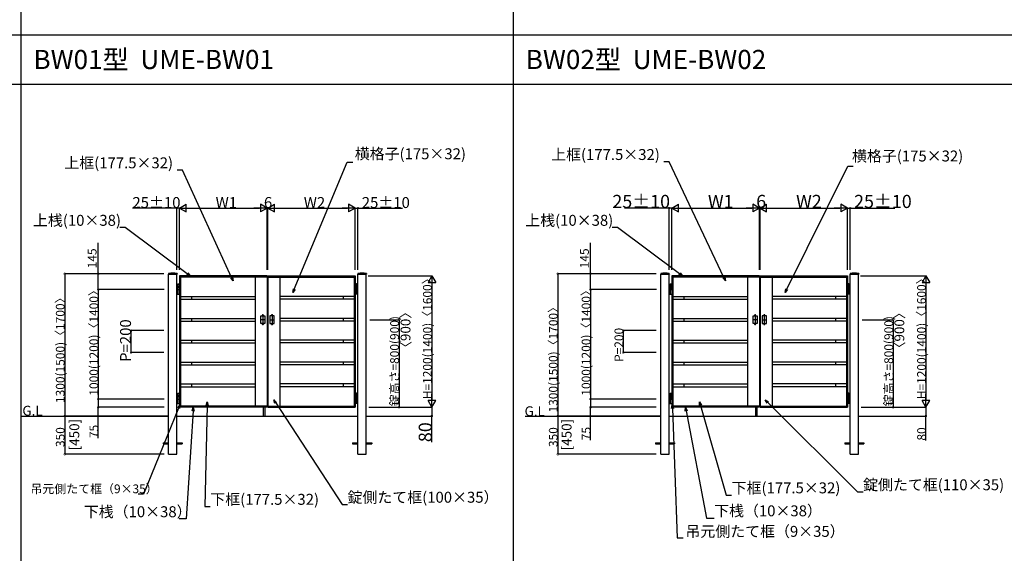
# Model space of a CAD drawing. Extents: x 0 to 27500, y 0 to 20000.
# Drawn here: x 8985 to 17986, y 9887 to 14764 of the extents above; entities that cross this region are included whole.
import ezdxf

# ---------------------------------------------------------------- set-up
doc = ezdxf.new("R2010")
doc.units = 0
doc.linetypes.add('YCENTER_1', pattern=[13, 10, -1, 1, -1])
doc.linetypes.add('YDOT_1', pattern=[2, 1, -1])
doc.layers.get('0').update_dxf_attribs({"linetype": 'CONTINUOUS'})
for name, color, linetype in [('YKK_A1', 4, 'CONTINUOUS'), ('YKK_F1', 7, 'CONTINUOUS'), ('YKK_N1', 2, 'CONTINUOUS'), ('YKK_Z1', 7, 'CONTINUOUS')]:
    doc.layers.add(name, color=color, linetype=linetype)
doc.styles.get("Standard").update_dxf_attribs({"font": 'txt.shx', "bigfont": 'extfont.shx'})

msp = doc.modelspace()

# ---------------------------------------------------------------- linework, layer by layer
at = {"layer": 'YKK_A1'}
for p, q in [((10345.2, 12443.7), (10344.9, 12438.9)), ((10345.4, 12438.3), (10423.6, 12438.3)), ((10347, 10791.8), (10347, 12438.3)), ((10422, 10791.8), (10422, 12438.3)), ((10423.8, 12443.7), (10424.1, 12438.9)), ((11247, 12421.8), (10447, 12421.8)), ((10447, 12421.8), (10447, 12346.8)), ((10454, 12411.8), (10454, 12421.8)), ((11240, 12411.8), (11240, 12421.8)), ((11247, 12421.8), (11247, 11221.8)), ((11253, 12421.8), (11253, 11221.8)), ((11253, 12421.8), (12053, 12421.8)), ((11260, 12411.8), (11260, 12421.8)), ((12046, 12411.8), (12046, 12421.8)), ((12053, 12421.8), (12053, 12346.8)), ((12076.2, 12443.7), (12075.9, 12438.9)), ((12076.4, 12438.3), (12154.6, 12438.3)), ((12078, 10791.8), (12078, 12438.3)), ((12153, 10791.8), (12153, 12438.3)), ((12154.8, 12443.7), (12155.1, 12438.9)), ((14845.2, 12443.7), (14844.9, 12438.9)), ((14845.4, 12438.3), (14923.6, 12438.3)), ((14847, 10791.8), (14847, 12438.3)), ((14922, 10791.8), (14922, 12438.3)), ((14923.8, 12443.7), (14924.1, 12438.9)), ((15747, 12421.8), (14947, 12421.8)), ((14947, 12421.8), (14947, 12346.8)), ((14954, 12411.8), (14954, 12421.8)), ((15740, 12411.8), (15740, 12421.8)), ((15747, 12421.8), (15747, 11221.8)), ((15753, 12421.8), (15753, 11221.8)), ((15753, 12421.8), (16553, 12421.8)), ((15760, 12411.8), (15760, 12421.8)), ((16546, 12411.8), (16546, 12421.8)), ((16553, 12421.8), (16553, 12346.8)), ((16576.2, 12443.7), (16575.9, 12438.9)), ((16576.4, 12438.3), (16654.6, 12438.3)), ((16578, 10791.8), (16578, 12438.3)), ((16653, 10791.8), (16653, 12438.3)), ((16654.8, 12443.7), (16655.1, 12438.9)), ((10434.5, 12349.8), (10432.5, 12347.8)), ((10432.5, 12293.8), (10432.5, 12347.8)), ((10432.5, 12347.8), (10447, 12347.8)), ((10432.5, 12346.8), (10452, 12346.8)), ((10434.5, 12349.8), (10447, 12349.8)), ((10442, 12346.8), (10442, 12296.8)), ((11247, 12411.8), (10447, 12411.8)), ((10452, 12346.8), (10452, 12296.8)), ((10456, 12411.8), (10456, 11231.8)), ((11137, 12411.8), (11137, 11231.8)), ((11253, 12411.8), (12053, 12411.8)), ((11363, 12411.8), (11363, 11231.8)), ((12044, 12411.8), (12044, 11231.8)), ((12067.5, 12346.8), (12048, 12346.8)), ((12048, 12346.8), (12048, 12296.8)), ((12065.5, 12349.8), (12053, 12349.8)), ((12067.5, 12347.8), (12053, 12347.8)), ((12058, 12346.8), (12058, 12296.8)), ((12065.5, 12349.8), (12067.5, 12347.8)), ((12067.5, 12293.8), (12067.5, 12347.8)), ((14934.5, 12349.8), (14932.5, 12347.8)), ((14932.5, 12293.8), (14932.5, 12347.8)), ((14932.5, 12347.8), (14947, 12347.8)), ((14932.5, 12346.8), (14952, 12346.8)), ((14934.5, 12349.8), (14947, 12349.8)), ((14942, 12346.8), (14942, 12296.8)), ((15747, 12411.8), (14947, 12411.8)), ((14952, 12346.8), (14952, 12296.8)), ((14956, 12411.8), (14956, 11231.8)), ((15637, 12411.8), (15637, 11231.8)), ((15753, 12411.8), (16553, 12411.8)), ((15863, 12411.8), (15863, 11231.8)), ((16544, 12411.8), (16544, 11231.8)), ((16567.5, 12346.8), (16548, 12346.8)), ((16548, 12346.8), (16548, 12296.8)), ((16565.5, 12349.8), (16553, 12349.8)), ((16567.5, 12347.8), (16553, 12347.8)), ((16558, 12346.8), (16558, 12296.8)), ((16565.5, 12349.8), (16567.5, 12347.8)), ((16567.5, 12293.8), (16567.5, 12347.8)), ((10447, 12293.8), (10422, 12293.8)), ((10422, 12255.8), (10447, 12255.8)), ((10428.5, 12293.8), (10428.5, 12255.8)), ((10432.5, 12296.8), (10452, 12296.8)), ((10433.1, 12323.1), (10432.7, 12322.3)), ((10432.7, 12321.3), (10433.1, 12320.6)), ((10433.2, 12323.9), (10433.1, 12323.1)), ((10433.1, 12320.6), (10433.2, 12319.7)), ((10433.8, 12323.9), (10433.2, 12323.9)), ((10433.8, 12319.7), (10433.2, 12319.7)), ((10433.8, 12323.9), (10433.7, 12323.1)), ((10434.2, 12322.2), (10433.7, 12323.1)), ((10433.7, 12320.6), (10434.2, 12321.4)), ((10433.7, 12320.6), (10433.8, 12319.7)), ((10434.8, 12322.2), (10434.2, 12322.2)), ((10434.8, 12321.4), (10434.2, 12321.4)), ((10434.2, 12257.3), (10434.2, 12292.3)), ((10434.8, 12322.2), (10434.8, 12321.4)), ((10447, 12296.8), (10447, 11346.8)), ((12067.5, 12296.8), (12048, 12296.8)), ((12053, 12296.8), (12053, 11346.8)), ((12053, 12293.8), (12078, 12293.8)), ((12078, 12255.8), (12053, 12255.8)), ((12065.2, 12322.2), (12065.2, 12321.4)), ((12065.2, 12322.2), (12065.8, 12322.2)), ((12065.2, 12321.4), (12065.8, 12321.4)), ((12065.8, 12322.2), (12066.3, 12323.1)), ((12066.3, 12320.6), (12065.8, 12321.4)), ((12065.8, 12257.3), (12065.8, 12292.3)), ((12066.2, 12323.9), (12066.3, 12323.1)), ((12066.2, 12323.9), (12066.8, 12323.9)), ((12066.3, 12320.6), (12066.2, 12319.7)), ((12066.2, 12319.7), (12066.8, 12319.7)), ((12066.8, 12323.9), (12066.9, 12323.1)), ((12066.9, 12320.6), (12066.8, 12319.7)), ((12066.9, 12323.1), (12067.3, 12322.3)), ((12067.3, 12321.3), (12066.9, 12320.6)), ((12071.5, 12293.8), (12071.5, 12255.8)), ((14947, 12293.8), (14922, 12293.8)), ((14922, 12255.8), (14947, 12255.8)), ((14928.5, 12293.8), (14928.5, 12255.8)), ((14932.5, 12296.8), (14952, 12296.8)), ((14933.1, 12323.1), (14932.7, 12322.3)), ((14932.7, 12321.3), (14933.1, 12320.6)), ((14933.2, 12323.9), (14933.1, 12323.1)), ((14933.1, 12320.6), (14933.2, 12319.7)), ((14933.8, 12323.9), (14933.2, 12323.9)), ((14933.8, 12319.7), (14933.2, 12319.7)), ((14933.8, 12323.9), (14933.7, 12323.1)), ((14934.2, 12322.2), (14933.7, 12323.1)), ((14933.7, 12320.6), (14934.2, 12321.4)), ((14933.7, 12320.6), (14933.8, 12319.7)), ((14934.8, 12322.2), (14934.2, 12322.2)), ((14934.8, 12321.4), (14934.2, 12321.4)), ((14934.2, 12257.3), (14934.2, 12292.3)), ((14934.8, 12322.2), (14934.8, 12321.4)), ((14947, 12296.8), (14947, 11346.8)), ((16567.5, 12296.8), (16548, 12296.8)), ((16553, 12296.8), (16553, 11346.8)), ((16553, 12293.8), (16578, 12293.8)), ((16578, 12255.8), (16553, 12255.8)), ((16565.2, 12322.2), (16565.2, 12321.4)), ((16565.2, 12322.2), (16565.8, 12322.2)), ((16565.2, 12321.4), (16565.8, 12321.4)), ((16565.8, 12322.2), (16566.3, 12323.1)), ((16566.3, 12320.6), (16565.8, 12321.4)), ((16565.8, 12257.3), (16565.8, 12292.3)), ((16566.2, 12323.9), (16566.3, 12323.1)), ((16566.2, 12323.9), (16566.8, 12323.9)), ((16566.3, 12320.6), (16566.2, 12319.7)), ((16566.2, 12319.7), (16566.8, 12319.7)), ((16566.8, 12323.9), (16566.9, 12323.1)), ((16566.9, 12320.6), (16566.8, 12319.7)), ((16566.9, 12323.1), (16567.3, 12322.3)), ((16567.3, 12321.3), (16566.9, 12320.6)), ((16571.5, 12293.8), (16571.5, 12255.8)), ((10456, 12234.3), (11137, 12234.3)), ((10456, 12209.3), (11137, 12209.3)), ((10557, 12234.3), (10557, 12209.3)), ((12044, 12234.3), (11363, 12234.3)), ((12044, 12209.3), (11363, 12209.3)), ((11943, 12234.3), (11943, 12209.3)), ((14956, 12234.3), (15637, 12234.3)), ((14956, 12209.3), (15637, 12209.3)), ((15057, 12234.3), (15057, 12209.3)), ((16544, 12234.3), (15863, 12234.3)), ((16544, 12209.3), (15863, 12209.3)), ((16443, 12234.3), (16443, 12209.3)), ((11203, 12056.8), (11203, 12061.8)), ((11213, 12056.8), (11213, 12061.8)), ((11287, 12056.8), (11287, 12061.8)), ((11297, 12056.8), (11297, 12061.8)), ((15703, 12056.8), (15703, 12061.8)), ((15713, 12056.8), (15713, 12061.8)), ((15787, 12056.8), (15787, 12061.8)), ((15797, 12056.8), (15797, 12061.8)), ((10456, 12034.3), (11137, 12034.3)), ((10456, 12009.3), (11137, 12009.3)), ((10557, 12034.3), (10557, 12009.3)), ((11189, 11986.8), (11189, 12056.8)), ((11189, 12056.8), (11203, 12056.8)), ((11203, 11986.8), (11189, 11986.8)), ((11203, 11986.8), (11203, 11981.8)), ((11213, 12056.8), (11227, 12056.8)), ((11227, 11986.8), (11213, 11986.8)), ((11213, 11986.8), (11213, 11981.8)), ((11227, 12056.8), (11227, 11986.8)), ((11287, 12056.8), (11273, 12056.8)), ((11273, 12056.8), (11273, 11986.8)), ((11273, 11986.8), (11287, 11986.8)), ((11287, 11986.8), (11287, 11981.8)), ((11311, 12056.8), (11297, 12056.8)), ((11297, 11986.8), (11311, 11986.8)), ((11297, 11986.8), (11297, 11981.8)), ((11311, 11986.8), (11311, 12056.8)), ((12044, 12034.3), (11363, 12034.3)), ((12044, 12009.3), (11363, 12009.3)), ((11943, 12034.3), (11943, 12009.3)), ((14956, 12034.3), (15637, 12034.3)), ((14956, 12009.3), (15637, 12009.3)), ((15057, 12034.3), (15057, 12009.3)), ((15689, 11986.8), (15689, 12056.8)), ((15689, 12056.8), (15703, 12056.8)), ((15703, 11986.8), (15689, 11986.8)), ((15703, 11986.8), (15703, 11981.8)), ((15713, 12056.8), (15727, 12056.8)), ((15727, 11986.8), (15713, 11986.8)), ((15713, 11986.8), (15713, 11981.8)), ((15727, 12056.8), (15727, 11986.8)), ((15787, 12056.8), (15773, 12056.8)), ((15773, 12056.8), (15773, 11986.8)), ((15773, 11986.8), (15787, 11986.8)), ((15787, 11986.8), (15787, 11981.8)), ((15811, 12056.8), (15797, 12056.8)), ((15797, 11986.8), (15811, 11986.8)), ((15797, 11986.8), (15797, 11981.8)), ((15811, 11986.8), (15811, 12056.8)), ((16544, 12034.3), (15863, 12034.3)), ((16544, 12009.3), (15863, 12009.3)), ((16443, 12034.3), (16443, 12009.3)), ((10456, 11834.3), (11137, 11834.3)), ((10456, 11809.3), (11137, 11809.3)), ((10557, 11834.3), (10557, 11809.3)), ((12044, 11834.3), (11363, 11834.3)), ((12044, 11809.3), (11363, 11809.3)), ((11943, 11834.3), (11943, 11809.3)), ((14956, 11834.3), (15637, 11834.3)), ((14956, 11809.3), (15637, 11809.3)), ((15057, 11834.3), (15057, 11809.3)), ((16544, 11834.3), (15863, 11834.3)), ((16544, 11809.3), (15863, 11809.3)), ((16443, 11834.3), (16443, 11809.3)), ((10456, 11634.3), (11137, 11634.3)), ((10557, 11634.3), (10557, 11609.3)), ((12044, 11634.3), (11363, 11634.3)), ((11943, 11634.3), (11943, 11609.3)), ((14956, 11634.3), (15637, 11634.3)), ((15057, 11634.3), (15057, 11609.3)), ((16544, 11634.3), (15863, 11634.3)), ((16443, 11634.3), (16443, 11609.3)), ((10456, 11609.3), (11137, 11609.3)), ((12044, 11609.3), (11363, 11609.3)), ((14956, 11609.3), (15637, 11609.3)), ((16544, 11609.3), (15863, 11609.3)), ((10456, 11434.3), (11137, 11434.3)), ((10557, 11434.3), (10557, 11409.3)), ((12044, 11434.3), (11363, 11434.3)), ((11943, 11434.3), (11943, 11409.3)), ((14956, 11434.3), (15637, 11434.3)), ((15057, 11434.3), (15057, 11409.3)), ((16544, 11434.3), (15863, 11434.3)), ((16443, 11434.3), (16443, 11409.3)), ((10434.5, 11349.8), (10432.5, 11347.8)), ((10432.5, 11293.8), (10432.5, 11347.8)), ((10432.5, 11347.8), (10447, 11347.8)), ((10432.5, 11346.8), (10452, 11346.8)), ((10434.5, 11349.8), (10447, 11349.8)), ((10442, 11346.8), (10442, 11296.8)), ((10452, 11346.8), (10452, 11296.8)), ((10456, 11409.3), (11137, 11409.3)), ((12044, 11409.3), (11363, 11409.3)), ((12067.5, 11346.8), (12048, 11346.8)), ((12048, 11346.8), (12048, 11296.8)), ((12065.5, 11349.8), (12053, 11349.8)), ((12067.5, 11347.8), (12053, 11347.8)), ((12058, 11346.8), (12058, 11296.8)), ((12065.5, 11349.8), (12067.5, 11347.8)), ((12067.5, 11293.8), (12067.5, 11347.8)), ((14934.5, 11349.8), (14932.5, 11347.8)), ((14932.5, 11293.8), (14932.5, 11347.8)), ((14932.5, 11347.8), (14947, 11347.8)), ((14932.5, 11346.8), (14952, 11346.8)), ((14934.5, 11349.8), (14947, 11349.8)), ((14942, 11346.8), (14942, 11296.8)), ((14952, 11346.8), (14952, 11296.8)), ((14956, 11409.3), (15637, 11409.3)), ((16544, 11409.3), (15863, 11409.3)), ((16567.5, 11346.8), (16548, 11346.8)), ((16548, 11346.8), (16548, 11296.8)), ((16565.5, 11349.8), (16553, 11349.8)), ((16567.5, 11347.8), (16553, 11347.8)), ((16558, 11346.8), (16558, 11296.8)), ((16565.5, 11349.8), (16567.5, 11347.8)), ((16567.5, 11293.8), (16567.5, 11347.8)), ((10447, 11293.8), (10422, 11293.8)), ((10422, 11255.8), (10447, 11255.8)), ((10428.5, 11293.8), (10428.5, 11255.8)), ((10432.5, 11296.8), (10452, 11296.8)), ((10433.1, 11323.1), (10432.7, 11322.3)), ((10432.7, 11321.3), (10433.1, 11320.6)), ((10433.2, 11323.9), (10433.1, 11323.1)), ((10433.1, 11320.6), (10433.2, 11319.7)), ((10433.8, 11323.9), (10433.2, 11323.9)), ((10433.8, 11319.7), (10433.2, 11319.7)), ((10433.8, 11323.9), (10433.7, 11323.1)), ((10434.2, 11322.2), (10433.7, 11323.1)), ((10433.7, 11320.6), (10434.2, 11321.4)), ((10433.7, 11320.6), (10433.8, 11319.7)), ((10434.8, 11322.2), (10434.2, 11322.2)), ((10434.8, 11321.4), (10434.2, 11321.4)), ((10434.2, 11257.3), (10434.2, 11292.3)), ((10434.8, 11322.2), (10434.8, 11321.4)), ((10447, 11296.8), (10447, 11221.8)), ((12067.5, 11296.8), (12048, 11296.8)), ((12053, 11296.8), (12053, 11221.8)), ((12053, 11293.8), (12078, 11293.8)), ((12078, 11255.8), (12053, 11255.8)), ((12065.2, 11322.2), (12065.2, 11321.4)), ((12065.2, 11322.2), (12065.8, 11322.2)), ((12065.2, 11321.4), (12065.8, 11321.4)), ((12065.8, 11322.2), (12066.3, 11323.1)), ((12066.3, 11320.6), (12065.8, 11321.4)), ((12065.8, 11257.3), (12065.8, 11292.3)), ((12066.2, 11323.9), (12066.3, 11323.1)), ((12066.2, 11323.9), (12066.8, 11323.9)), ((12066.3, 11320.6), (12066.2, 11319.7)), ((12066.2, 11319.7), (12066.8, 11319.7)), ((12066.8, 11323.9), (12066.9, 11323.1)), ((12066.9, 11320.6), (12066.8, 11319.7)), ((12066.9, 11323.1), (12067.3, 11322.3)), ((12067.3, 11321.3), (12066.9, 11320.6)), ((12071.5, 11293.8), (12071.5, 11255.8)), ((14947, 11293.8), (14922, 11293.8)), ((14922, 11255.8), (14947, 11255.8)), ((14928.5, 11293.8), (14928.5, 11255.8)), ((14932.5, 11296.8), (14952, 11296.8)), ((14933.1, 11323.1), (14932.7, 11322.3)), ((14932.7, 11321.3), (14933.1, 11320.6)), ((14933.2, 11323.9), (14933.1, 11323.1)), ((14933.1, 11320.6), (14933.2, 11319.7)), ((14933.8, 11323.9), (14933.2, 11323.9)), ((14933.8, 11319.7), (14933.2, 11319.7)), ((14933.8, 11323.9), (14933.7, 11323.1)), ((14934.2, 11322.2), (14933.7, 11323.1)), ((14933.7, 11320.6), (14934.2, 11321.4)), ((14933.7, 11320.6), (14933.8, 11319.7)), ((14934.8, 11322.2), (14934.2, 11322.2)), ((14934.8, 11321.4), (14934.2, 11321.4)), ((14934.2, 11257.3), (14934.2, 11292.3)), ((14934.8, 11322.2), (14934.8, 11321.4)), ((14947, 11296.8), (14947, 11221.8)), ((16567.5, 11296.8), (16548, 11296.8)), ((16553, 11296.8), (16553, 11221.8)), ((16553, 11293.8), (16578, 11293.8)), ((16578, 11255.8), (16553, 11255.8)), ((16565.2, 11322.2), (16565.2, 11321.4)), ((16565.2, 11322.2), (16565.8, 11322.2)), ((16565.2, 11321.4), (16565.8, 11321.4)), ((16565.8, 11322.2), (16566.3, 11323.1)), ((16566.3, 11320.6), (16565.8, 11321.4)), ((16565.8, 11257.3), (16565.8, 11292.3)), ((16566.2, 11323.9), (16566.3, 11323.1)), ((16566.2, 11323.9), (16566.8, 11323.9)), ((16566.3, 11320.6), (16566.2, 11319.7)), ((16566.2, 11319.7), (16566.8, 11319.7)), ((16566.8, 11323.9), (16566.9, 11323.1)), ((16566.9, 11320.6), (16566.8, 11319.7)), ((16566.9, 11323.1), (16567.3, 11322.3)), ((16567.3, 11321.3), (16566.9, 11320.6)), ((16571.5, 11293.8), (16571.5, 11255.8)), ((11247, 11231.8), (10447, 11231.8)), ((11247, 11221.8), (10447, 11221.8)), ((10454, 11221.8), (10454, 11231.8)), ((11197, 11231.8), (11197, 11221.8)), ((11212, 11221.8), (11212, 11141.8)), ((11225, 11221.8), (11225, 11141.8)), ((11253, 11231.8), (12053, 11231.8)), ((11253, 11221.8), (12053, 11221.8)), ((11303, 11231.8), (11303, 11221.8)), ((12046, 11221.8), (12046, 11231.8)), ((15747, 11231.8), (14947, 11231.8)), ((15747, 11221.8), (14947, 11221.8)), ((14954, 11221.8), (14954, 11231.8)), ((15697, 11231.8), (15697, 11221.8)), ((15712, 11221.8), (15712, 11141.8)), ((15725, 11221.8), (15725, 11141.8)), ((15753, 11231.8), (16553, 11231.8)), ((15753, 11221.8), (16553, 11221.8)), ((15803, 11231.8), (15803, 11221.8)), ((16546, 11221.8), (16546, 11231.8)), ((10297, 10896.3), (10297, 10887.3)), ((10297, 10896.3), (10347, 10896.3)), ((10422, 10896.3), (10472, 10896.3)), ((10472, 10896.3), (10472, 10887.3)), ((12028, 10896.3), (12028, 10887.3)), ((12028, 10896.3), (12078, 10896.3)), ((12153, 10896.3), (12203, 10896.3)), ((12203, 10896.3), (12203, 10887.3)), ((14797, 10896.3), (14797, 10887.3)), ((14797, 10896.3), (14847, 10896.3)), ((14922, 10896.3), (14972, 10896.3)), ((14972, 10896.3), (14972, 10887.3)), ((16528, 10896.3), (16528, 10887.3)), ((16528, 10896.3), (16578, 10896.3)), ((16653, 10896.3), (16703, 10896.3)), ((16703, 10896.3), (16703, 10887.3)), ((10297, 10887.3), (10347, 10887.3)), ((10422, 10887.3), (10472, 10887.3)), ((12028, 10887.3), (12078, 10887.3)), ((12153, 10887.3), (12203, 10887.3)), ((14797, 10887.3), (14847, 10887.3)), ((14922, 10887.3), (14972, 10887.3)), ((16528, 10887.3), (16578, 10887.3)), ((16653, 10887.3), (16703, 10887.3)), ((10347, 10791.8), (10422, 10791.8)), ((12078, 10791.8), (12153, 10791.8)), ((14847, 10791.8), (14922, 10791.8)), ((16578, 10791.8), (16653, 10791.8))]:
    msp.add_line(p, q, dxfattribs=at)
at = {"layer": 'YKK_A1', "linetype": 'YDOT_1'}
for p, q in [((10422, 12441.8), (10347, 12441.8)), ((10347, 12438.3), (10347, 12441.8)), ((10422, 12438.3), (10422, 12441.8)), ((12078, 12441.8), (12153, 12441.8)), ((12078, 12438.3), (12078, 12441.8)), ((12153, 12438.3), (12153, 12441.8)), ((14922, 12441.8), (14847, 12441.8)), ((14847, 12438.3), (14847, 12441.8)), ((14922, 12438.3), (14922, 12441.8)), ((16578, 12441.8), (16653, 12441.8)), ((16578, 12438.3), (16578, 12441.8)), ((16653, 12438.3), (16653, 12441.8))]:
    msp.add_line(p, q, dxfattribs=at)
at = {"layer": 'YKK_A1', "linetype": 'YCENTER_1'}
for p, q in [((11208, 12069), (11208, 11974.4)), ((11292, 12069), (11292, 11974.4)), ((15708, 12069), (15708, 11974.4)), ((15792, 12069), (15792, 11974.4)), ((11229.8, 12021.8), (11186.2, 12021.8)), ((11270.2, 12021.8), (11313.8, 12021.8)), ((15729.8, 12021.8), (15686.2, 12021.8)), ((15770.2, 12021.8), (15813.8, 12021.8))]:
    msp.add_line(p, q, dxfattribs=at)
at = {"layer": 'YKK_A1', "flags": 128}
for points in [[(10435.2, 12318.3), (10435.6, 12318.4), (10436.1, 12318.6), (10436.5, 12318.9), (10436.9, 12319.4), (10437.2, 12319.9), (10437.4, 12320.5), (10437.6, 12321.1), (10437.6, 12321.8), (10437.6, 12322.5), (10437.4, 12323.2), (10437.2, 12323.8), (10436.9, 12324.3), (10436.5, 12324.7), (10436.1, 12325.1), (10435.6, 12325.3), (10435.2, 12325.3), (10434.7, 12325.3), (10434.2, 12325.1), (10433.8, 12324.7), (10433.4, 12324.3), (10433.1, 12323.8), (10432.9, 12323.2), (10432.7, 12322.5), (10432.7, 12321.8), (10432.7, 12321.1), (10432.9, 12320.5), (10433.1, 12319.9), (10433.4, 12319.4), (10433.8, 12318.9), (10434.2, 12318.6), (10434.7, 12318.4)], [(14935.2, 12318.3), (14935.6, 12318.4), (14936.1, 12318.6), (14936.5, 12318.9), (14936.9, 12319.4), (14937.2, 12319.9), (14937.4, 12320.5), (14937.6, 12321.1), (14937.6, 12321.8), (14937.6, 12322.5), (14937.4, 12323.2), (14937.2, 12323.8), (14936.9, 12324.3), (14936.5, 12324.7), (14936.1, 12325.1), (14935.6, 12325.3), (14935.2, 12325.3), (14934.7, 12325.3), (14934.2, 12325.1), (14933.8, 12324.7), (14933.4, 12324.3), (14933.1, 12323.8), (14932.9, 12323.2), (14932.7, 12322.5), (14932.7, 12321.8), (14932.7, 12321.1), (14932.9, 12320.5), (14933.1, 12319.9), (14933.4, 12319.4), (14933.8, 12318.9), (14934.2, 12318.6), (14934.7, 12318.4)], [(10435.2, 11318.3), (10435.6, 11318.4), (10436.1, 11318.6), (10436.5, 11318.9), (10436.9, 11319.4), (10437.2, 11319.9), (10437.4, 11320.5), (10437.6, 11321.1), (10437.6, 11321.8), (10437.6, 11322.5), (10437.4, 11323.2), (10437.2, 11323.8), (10436.9, 11324.3), (10436.5, 11324.7), (10436.1, 11325.1), (10435.6, 11325.3), (10435.2, 11325.3), (10434.7, 11325.3), (10434.2, 11325.1), (10433.8, 11324.7), (10433.4, 11324.3), (10433.1, 11323.8), (10432.9, 11323.2), (10432.7, 11322.5), (10432.7, 11321.8), (10432.7, 11321.1), (10432.9, 11320.5), (10433.1, 11319.9), (10433.4, 11319.4), (10433.8, 11318.9), (10434.2, 11318.6), (10434.7, 11318.4)], [(14935.2, 11318.3), (14935.6, 11318.4), (14936.1, 11318.6), (14936.5, 11318.9), (14936.9, 11319.4), (14937.2, 11319.9), (14937.4, 11320.5), (14937.6, 11321.1), (14937.6, 11321.8), (14937.6, 11322.5), (14937.4, 11323.2), (14937.2, 11323.8), (14936.9, 11324.3), (14936.5, 11324.7), (14936.1, 11325.1), (14935.6, 11325.3), (14935.2, 11325.3), (14934.7, 11325.3), (14934.2, 11325.1), (14933.8, 11324.7), (14933.4, 11324.3), (14933.1, 11323.8), (14932.9, 11323.2), (14932.7, 11322.5), (14932.7, 11321.8), (14932.7, 11321.1), (14932.9, 11320.5), (14933.1, 11319.9), (14933.4, 11319.4), (14933.8, 11318.9), (14934.2, 11318.6), (14934.7, 11318.4)]]:
    msp.add_lwpolyline(points, close=True, dxfattribs=at)
at = {"layer": 'YKK_A1', "extrusion": (0, 0, -1), "flags": 128}
for points in [[(-12064.8, 12318.3), (-12064.4, 12318.4), (-12063.9, 12318.6), (-12063.5, 12318.9), (-12063.1, 12319.4), (-12062.8, 12319.9), (-12062.6, 12320.5), (-12062.4, 12321.1), (-12062.4, 12321.8), (-12062.4, 12322.5), (-12062.6, 12323.2), (-12062.8, 12323.8), (-12063.1, 12324.3), (-12063.5, 12324.7), (-12063.9, 12325.1), (-12064.4, 12325.3), (-12064.8, 12325.3), (-12065.3, 12325.3), (-12065.8, 12325.1), (-12066.2, 12324.7), (-12066.6, 12324.3), (-12066.9, 12323.8), (-12067.1, 12323.2), (-12067.3, 12322.5), (-12067.3, 12321.8), (-12067.3, 12321.1), (-12067.1, 12320.5), (-12066.9, 12319.9), (-12066.6, 12319.4), (-12066.2, 12318.9), (-12065.8, 12318.6), (-12065.3, 12318.4)], [(-16564.8, 12318.3), (-16564.4, 12318.4), (-16563.9, 12318.6), (-16563.5, 12318.9), (-16563.1, 12319.4), (-16562.8, 12319.9), (-16562.6, 12320.5), (-16562.4, 12321.1), (-16562.4, 12321.8), (-16562.4, 12322.5), (-16562.6, 12323.2), (-16562.8, 12323.8), (-16563.1, 12324.3), (-16563.5, 12324.7), (-16563.9, 12325.1), (-16564.4, 12325.3), (-16564.8, 12325.3), (-16565.3, 12325.3), (-16565.8, 12325.1), (-16566.2, 12324.7), (-16566.6, 12324.3), (-16566.9, 12323.8), (-16567.1, 12323.2), (-16567.3, 12322.5), (-16567.3, 12321.8), (-16567.3, 12321.1), (-16567.1, 12320.5), (-16566.9, 12319.9), (-16566.6, 12319.4), (-16566.2, 12318.9), (-16565.8, 12318.6), (-16565.3, 12318.4)], [(-12064.8, 11318.3), (-12064.4, 11318.4), (-12063.9, 11318.6), (-12063.5, 11318.9), (-12063.1, 11319.4), (-12062.8, 11319.9), (-12062.6, 11320.5), (-12062.4, 11321.1), (-12062.4, 11321.8), (-12062.4, 11322.5), (-12062.6, 11323.2), (-12062.8, 11323.8), (-12063.1, 11324.3), (-12063.5, 11324.7), (-12063.9, 11325.1), (-12064.4, 11325.3), (-12064.8, 11325.3), (-12065.3, 11325.3), (-12065.8, 11325.1), (-12066.2, 11324.7), (-12066.6, 11324.3), (-12066.9, 11323.8), (-12067.1, 11323.2), (-12067.3, 11322.5), (-12067.3, 11321.8), (-12067.3, 11321.1), (-12067.1, 11320.5), (-12066.9, 11319.9), (-12066.6, 11319.4), (-12066.2, 11318.9), (-12065.8, 11318.6), (-12065.3, 11318.4)], [(-16564.8, 11318.3), (-16564.4, 11318.4), (-16563.9, 11318.6), (-16563.5, 11318.9), (-16563.1, 11319.4), (-16562.8, 11319.9), (-16562.6, 11320.5), (-16562.4, 11321.1), (-16562.4, 11321.8), (-16562.4, 11322.5), (-16562.6, 11323.2), (-16562.8, 11323.8), (-16563.1, 11324.3), (-16563.5, 11324.7), (-16563.9, 11325.1), (-16564.4, 11325.3), (-16564.8, 11325.3), (-16565.3, 11325.3), (-16565.8, 11325.1), (-16566.2, 11324.7), (-16566.6, 11324.3), (-16566.9, 11323.8), (-16567.1, 11323.2), (-16567.3, 11322.5), (-16567.3, 11321.8), (-16567.3, 11321.1), (-16567.1, 11320.5), (-16566.9, 11319.9), (-16566.6, 11319.4), (-16566.2, 11318.9), (-16565.8, 11318.6), (-16565.3, 11318.4)]]:
    msp.add_lwpolyline(points, close=True, dxfattribs=at)
at = {"layer": 'YKK_A1'}
for centre, radius, start, end in [((10345.4, 12438.8), 0.5, 177, 270), ((10347.2, 12443.6), 2, 96.74435, 177), ((10384.5, 12127.8), 320, 83.25565, 96.74435), ((10421.8, 12443.6), 2, 3, 83.25565), ((10423.6, 12438.8), 0.5, 270, 3), ((12076.4, 12438.8), 0.5, 177, 270), ((12078.2, 12443.6), 2, 96.74435, 177), ((12115.5, 12127.8), 320, 83.25565, 96.74435), ((12152.8, 12443.6), 2, 3, 83.25565), ((12154.6, 12438.8), 0.5, 270, 3), ((14845.4, 12438.8), 0.5, 177, 270), ((14847.2, 12443.6), 2, 96.74435, 177), ((14884.5, 12127.8), 320, 83.25565, 96.74435), ((14921.8, 12443.6), 2, 3, 83.25565), ((14923.6, 12438.8), 0.5, 270, 3), ((16576.4, 12438.8), 0.5, 177, 270), ((16578.2, 12443.6), 2, 96.74435, 177), ((16615.5, 12127.8), 320, 83.25565, 96.74435), ((16652.8, 12443.6), 2, 3, 83.25565), ((16654.6, 12438.8), 0.5, 270, 3), ((10435.7, 12292.3), 1.5, 90, 180), ((10435.7, 12257.3), 1.5, 180, 270), ((12064.3, 12292.3), 1.5, 0, 90), ((12064.3, 12257.3), 1.5, 270, 0), ((14935.7, 12292.3), 1.5, 90, 180), ((14935.7, 12257.3), 1.5, 180, 270), ((16564.3, 12292.3), 1.5, 0, 90), ((16564.3, 12257.3), 1.5, 270, 0), ((11208, 12061.8), 5, 0, 180), ((11292, 12061.8), 5, 0, 180), ((15708, 12061.8), 5, 0, 180), ((15792, 12061.8), 5, 0, 180), ((11208, 11981.8), 5, 180, 0), ((11292, 11981.8), 5, 180, 0), ((15708, 11981.8), 5, 180, 0), ((15792, 11981.8), 5, 180, 0), ((10435.7, 11292.3), 1.5, 90, 180), ((10435.7, 11257.3), 1.5, 180, 270), ((12064.3, 11292.3), 1.5, 0, 90), ((12064.3, 11257.3), 1.5, 270, 0), ((14935.7, 11292.3), 1.5, 90, 180), ((14935.7, 11257.3), 1.5, 180, 270), ((16564.3, 11292.3), 1.5, 0, 90), ((16564.3, 11257.3), 1.5, 270, 0)]:
    msp.add_arc(centre, radius, start, end, dxfattribs=at)
at = {"layer": 'YKK_F1', "color": 7}
for p, q in [((9000, 0), (9000, 19500)), ((13500, 0), (13500, 19500)), ((0, 14625), (27000, 14625)), ((0, 14175), (27000, 14175))]:
    msp.add_line(p, q, dxfattribs=at)
at = {"layer": 'YKK_N1'}
for p, q in [((11495.5, 12301.8), (11979.8, 13462.2)), ((11979.8, 13462.2), (12029.8, 13462.2)), ((14923.9, 13465.4), (14873.9, 13465.4)), ((15422.1, 12408.1), (14923.9, 13465.4)), ((15997.5, 12300.9), (16555.3, 13424.5)), ((16555.3, 13424.5), (16605.3, 13424.5)), ((10473.9, 13389.4), (10423.9, 13389.4)), ((10922.5, 12408.2), (10473.9, 13389.4)), ((10422, 13041.8), (10015.2, 13041.8)), ((10422, 12477.9), (10422, 13042.8)), ((10447, 13041.8), (10422, 13041.8)), ((10447, 12477.9), (10447, 13042.8)), ((10447, 12477.9), (10447, 13042.8)), ((10517, 13041.8), (11177, 13041.8)), ((11247, 12477.9), (11247, 13042.8)), ((11247, 12477.9), (11247, 13042.8)), ((11253, 13041.8), (11247, 13041.8)), ((11253, 12477.9), (11253, 13042.8)), ((11253, 12477.9), (11253, 13042.8)), ((11323, 13041.8), (11983, 13041.8)), ((12053, 12477.9), (12053, 13042.8)), ((12053, 12477.9), (12053, 13042.8)), ((12053, 13041.8), (12078, 13041.8)), ((12078, 12477.9), (12078, 13042.8)), ((12078, 13041.8), (12484.8, 13041.8)), ((14922, 13041.8), (14515.2, 13041.8)), ((14922, 12477.9), (14922, 13042.8)), ((14947, 13041.8), (14922, 13041.8)), ((14947, 12477.9), (14947, 13042.8)), ((14947, 12477.9), (14947, 13042.8)), ((15017, 13041.8), (15677, 13041.8)), ((15747, 12477.9), (15747, 13042.8)), ((15747, 12477.9), (15747, 13042.8)), ((15753, 13041.8), (15747, 13041.8)), ((15753, 12477.9), (15753, 13042.8)), ((15753, 12477.9), (15753, 13042.8)), ((15823, 13041.8), (16483, 13041.8)), ((16553, 12477.9), (16553, 13042.8)), ((16553, 12477.9), (16553, 13042.8)), ((16553, 13041.8), (16578, 13041.8)), ((16578, 12477.9), (16578, 13042.8)), ((16578, 13041.8), (16984.8, 13041.8)), ((9950.5, 12864.1), (9900.5, 12864.1)), ((10517.5, 12442.1), (9950.5, 12864.1)), ((14450.5, 12864.1), (14400.5, 12864.1)), ((15017.5, 12442.1), (14450.5, 12864.1)), ((9703.9, 12441.8), (9703.9, 12725.4)), ((14203.9, 12441.8), (14203.9, 12725.4)), ((10302, 12441.8), (9396, 12441.8)), ((9397, 12441.8), (9397, 11141.8)), ((10303.1, 12441.8), (9702.9, 12441.8)), ((9703.9, 12296.8), (9703.9, 12441.8)), ((12170, 12421.8), (12754, 12421.8)), ((14802, 12441.8), (13902.9, 12441.8)), ((13903.9, 12441.8), (13903.9, 11141.8)), ((14803.1, 12441.8), (14202.9, 12441.8)), ((14203.9, 12296.8), (14203.9, 12441.8)), ((16670, 12421.8), (17271, 12421.8)), ((12753, 12351.8), (12753, 11291.8)), ((17270, 12351.8), (17270, 11291.8)), ((10306.9, 12296.8), (9702.9, 12296.8)), ((10304.9, 12296.8), (9702.9, 12296.8)), ((9703.9, 12296.8), (9703.9, 11296.8)), ((14806.9, 12296.8), (14202.9, 12296.8)), ((14804.9, 12296.8), (14202.9, 12296.8)), ((14203.9, 12296.8), (14203.9, 11296.8)), ((12186.2, 12021.8), (12454, 12021.8)), ((12453, 12021.8), (12453, 11221.8)), ((16686.2, 12021.8), (16971, 12021.8)), ((16970, 12021.8), (16970, 11221.8)), ((10303.9, 11921.8), (10002.9, 11921.8)), ((10003.9, 11721.8), (10003.9, 11921.8)), ((14803.9, 11921.8), (14502.9, 11921.8)), ((14503.9, 11721.8), (14503.9, 11921.8)), ((10303.9, 11721.8), (10002.9, 11721.8)), ((14803.9, 11721.8), (14502.9, 11721.8)), ((10304.9, 11296.8), (9702.9, 11296.8)), ((10304.9, 11296.8), (9702.9, 11296.8)), ((9703.9, 11296.8), (9703.9, 11221.8)), ((11326.7, 11260.7), (11932.4, 10333.4)), ((14804.9, 11296.8), (14202.9, 11296.8)), ((14804.9, 11296.8), (14202.9, 11296.8)), ((14203.9, 11296.8), (14203.9, 11221.8)), ((15824.5, 11265.2), (16645.3, 10447.5)), ((10304.9, 11221.8), (9702.9, 11221.8)), ((9703.9, 10940.1), (9703.9, 11221.8)), ((10438.1, 11213.7), (10118.4, 10427.7)), ((10570.1, 11187.9), (10507.6, 10201)), ((10698, 11236.7), (10677.8, 10314.3)), ((12178.1, 11221.8), (12754, 11221.8)), ((12178.1, 11221.8), (12754, 11221.8)), ((12186.2, 11221.8), (12454, 11221.8)), ((12753, 11221.8), (12753, 11141.8)), ((14804.9, 11221.8), (14202.9, 11221.8)), ((14203.9, 10920.3), (14203.9, 11221.8)), ((14952.1, 11211.2), (14994.4, 10028.7)), ((15078.6, 11188.4), (15265.1, 10209.1)), ((15208.2, 11238), (15443.7, 10419.1)), ((16678.1, 11221.8), (17271, 11221.8)), ((16678.1, 11221.8), (17271, 11221.8)), ((16686.2, 11221.8), (16971, 11221.8)), ((17270, 11221.8), (17270, 11141.8)), ((10342, 11141.8), (9396, 11141.8)), ((10304.9, 11141.8), (9396, 11141.8)), ((9397, 11141.8), (9397, 10791.8)), ((12197.9, 11141.8), (12754, 11141.8)), ((12753, 10903.1), (12753, 11141.8)), ((14842, 11141.8), (13902.9, 11141.8)), ((14804.9, 11141.8), (13902.9, 11141.8)), ((13903.9, 11141.8), (13903.9, 10791.8)), ((16697.9, 11141.8), (17271, 11141.8)), ((17270, 10917.4), (17270, 11141.8)), ((10304.9, 10791.8), (9396, 10791.8)), ((14804.9, 10791.8), (13902.9, 10791.8)), ((16645.3, 10447.5), (16695.3, 10447.5)), ((10118.4, 10427.7), (10068.4, 10427.7)), ((15443.7, 10419.1), (15493.7, 10419.1)), ((10677.8, 10314.3), (10727.8, 10314.3)), ((11932.4, 10333.4), (11982.4, 10333.4)), ((10507.6, 10201), (10442.1, 10201)), ((15265.1, 10209.1), (15333.5, 10209.1)), ((14994.4, 10028.7), (15051.7, 10028.7))]:
    msp.add_line(p, q, dxfattribs=at)
at = {"layer": 'YKK_N1', "lineweight": -2}
for p, q in [((10447, 13041.8), (10507.6, 13076.8)), ((10507.6, 13006.8), (10507.6, 13076.8)), ((11247, 13041.8), (11186.4, 13076.8)), ((11186.4, 13076.8), (11186.4, 13006.8)), ((11253, 13041.8), (11313.6, 13076.8)), ((11313.6, 13006.8), (11313.6, 13076.8)), ((12053, 13041.8), (11992.4, 13076.8)), ((11992.4, 13076.8), (11992.4, 13006.8)), ((14947, 13041.8), (15007.6, 13076.8)), ((15007.6, 13006.8), (15007.6, 13076.8)), ((15747, 13041.8), (15686.4, 13076.8)), ((15686.4, 13076.8), (15686.4, 13006.8)), ((15753, 13041.8), (15813.6, 13076.8)), ((15813.6, 13006.8), (15813.6, 13076.8)), ((16553, 13041.8), (16492.4, 13076.8)), ((16492.4, 13076.8), (16492.4, 13006.8)), ((10447, 13041.8), (10507.6, 13006.8)), ((10447, 13041.8), (10568.2, 13041.8)), ((11247, 13041.8), (11125.8, 13041.8)), ((11247, 13041.8), (11186.4, 13006.8)), ((11253, 13041.8), (11313.6, 13006.8)), ((11253, 13041.8), (11374.2, 13041.8)), ((12053, 13041.8), (11931.8, 13041.8)), ((12053, 13041.8), (11992.4, 13006.8)), ((14947, 13041.8), (15007.6, 13006.8)), ((14947, 13041.8), (15068.2, 13041.8)), ((15747, 13041.8), (15625.8, 13041.8)), ((15747, 13041.8), (15686.4, 13006.8)), ((15753, 13041.8), (15813.6, 13006.8)), ((15753, 13041.8), (15874.2, 13041.8)), ((16553, 13041.8), (16431.8, 13041.8)), ((16553, 13041.8), (16492.4, 13006.8)), ((12753, 12421.8), (12718, 12361.2)), ((12753, 12421.8), (12788, 12361.2)), ((12753, 12421.8), (12753, 12300.6)), ((17270, 12421.8), (17235, 12361.2)), ((17270, 12421.8), (17305, 12361.2)), ((17270, 12421.8), (17270, 12300.6)), ((12718, 12361.2), (12788, 12361.2)), ((17235, 12361.2), (17305, 12361.2)), ((12753, 11221.8), (12753, 11343.1)), ((17270, 11221.8), (17270, 11343.1)), ((12753, 11221.8), (12718, 11282.5)), ((12788, 11282.5), (12718, 11282.5)), ((12753, 11221.8), (12788, 11282.5)), ((17270, 11221.8), (17235, 11282.5)), ((17305, 11282.5), (17235, 11282.5)), ((17270, 11221.8), (17305, 11282.5))]:
    msp.add_line(p, q, dxfattribs=at)
at = {"layer": 'YKK_N1', "linetype": 'ByBlock', "lineweight": -2}
for p, q in [((10544.8, 12421.8), (10512.1, 12434.8)), ((10544.8, 12421.8), (10517.5, 12442.1)), ((10522.9, 12449.4), (10544.8, 12421.8)), ((15044.8, 12421.8), (15012.1, 12434.8)), ((15044.8, 12421.8), (15017.5, 12442.1)), ((15022.9, 12449.4), (15044.8, 12421.8)), ((10936.6, 12377.3), (10914.2, 12404.4)), ((10936.6, 12377.3), (10922.5, 12408.2)), ((10930.8, 12412), (10936.6, 12377.3)), ((15436.6, 12377.3), (15413.9, 12404.2)), ((15436.6, 12377.3), (15422.1, 12408.1)), ((15430.4, 12411.9), (15436.6, 12377.3)), ((11482.4, 12270.4), (11487.1, 12305.3)), ((11482.4, 12270.4), (11495.5, 12301.8)), ((11503.9, 12298.3), (11482.4, 12270.4)), ((15982.4, 12270.4), (15989.3, 12304.9)), ((15982.4, 12270.4), (15997.5, 12300.9)), ((16005.6, 12296.8), (15982.4, 12270.4)), ((10688.9, 11236.9), (10698.8, 11270.7)), ((10698.8, 11270.7), (10698, 11236.7)), ((10698.8, 11270.7), (10707.2, 11236.5)), ((11319, 11255.7), (11308.1, 11289.2)), ((11308.1, 11289.2), (11334.3, 11265.7)), ((11308.1, 11289.2), (11326.7, 11260.7)), ((15199.4, 11235.5), (15198.8, 11270.7)), ((15198.8, 11270.7), (15216.9, 11240.5)), ((15198.8, 11270.7), (15208.2, 11238)), ((15818.1, 11258.7), (15800.4, 11289.2)), ((15800.4, 11289.2), (15830.9, 11271.6)), ((15800.4, 11289.2), (15824.5, 11265.2)), ((10429.7, 11217.1), (10450.9, 11245.1)), ((10450.9, 11245.1), (10438.1, 11213.7)), ((10450.9, 11245.1), (10446.5, 11210.2)), ((10561, 11188.5), (10572.3, 11221.8)), ((10572.3, 11221.8), (10570.1, 11187.9)), ((10572.3, 11221.8), (10579.2, 11187.3)), ((14943, 11210.8), (14950.9, 11245.1)), ((14950.9, 11245.1), (14961.2, 11211.5)), ((14950.9, 11245.1), (14952.1, 11211.2)), ((15069.7, 11186.7), (15072.3, 11221.8)), ((15072.3, 11221.8), (15087.6, 11190.1)), ((15072.3, 11221.8), (15078.6, 11188.4))]:
    msp.add_line(p, q, dxfattribs=at)
at = {"layer": 'YKK_N1', "linetype": 'ByBlock', "const_width": 17}
for points in [[(10424.1, 13041.8, 1), (10419.9, 13041.8, 1)], [(12075.9, 13041.8, 1), (12080.1, 13041.8, 1)], [(14924.1, 13041.8, 1), (14919.9, 13041.8, 1)], [(16575.9, 13041.8, 1), (16580.1, 13041.8, 1)], [(9397, 12439.7, 1), (9397, 12444, 1)], [(9703.9, 12439.7, 1), (9703.9, 12444, 1)], [(13903.9, 12439.7, 1), (13903.9, 12444, 1)], [(14203.9, 12439.7, 1), (14203.9, 12444, 1)], [(9703.9, 12294.7, 1), (9703.9, 12299, 1)], [(9703.9, 12299, 1), (9703.9, 12294.7, 1)], [(14203.9, 12294.7, 1), (14203.9, 12299, 1)], [(14203.9, 12299, 1), (14203.9, 12294.7, 1)], [(12453, 12019.7, 1), (12453, 12024, 1)], [(16970, 12019.7, 1), (16970, 12024, 1)], [(10003.9, 11919.7, 1), (10003.9, 11924, 1)], [(14503.9, 11919.7, 1), (14503.9, 11924, 1)], [(10003.9, 11724, 1), (10003.9, 11719.7, 1)], [(14503.9, 11724, 1), (14503.9, 11719.7, 1)], [(9703.9, 11299, 1), (9703.9, 11294.7, 1)], [(9703.9, 11294.7, 1), (9703.9, 11299, 1)], [(14203.9, 11299, 1), (14203.9, 11294.7, 1)], [(14203.9, 11294.7, 1), (14203.9, 11299, 1)], [(9703.9, 11224, 1), (9703.9, 11219.7, 1)], [(12453, 11224, 1), (12453, 11219.7, 1)], [(14203.9, 11224, 1), (14203.9, 11219.7, 1)], [(16970, 11224, 1), (16970, 11219.7, 1)], [(9397, 11139.7, 1), (9397, 11144, 1)], [(9397, 11144, 1), (9397, 11139.7, 1)], [(12753, 11144, 1), (12753, 11139.7, 1)], [(13903.9, 11139.7, 1), (13903.9, 11144, 1)], [(13903.9, 11144, 1), (13903.9, 11139.7, 1)], [(17270, 11144, 1), (17270, 11139.7, 1)], [(9397, 10794, 1), (9397, 10789.7, 1)], [(13903.9, 10794, 1), (13903.9, 10789.7, 1)]]:
    msp.add_lwpolyline(points, format="xyb", close=True, dxfattribs=at)
at = {"layer": 'YKK_Z1'}
for p, q in [((9001.9, 11141.8), (10342, 11141.8)), ((10422, 11141.8), (12078, 11141.8)), ((12153, 11141.8), (12544.6, 11141.8)), ((13606.9, 11141.8), (14847, 11141.8)), ((14922, 11141.8), (16578, 11141.8)), ((16653, 11141.8), (16894.6, 11141.8))]:
    msp.add_line(p, q, dxfattribs=at)

# ---------------------------------------------------------------- texts
for s, p in [('BW01型  UME-BW01', (9111.7, 14312.5)), ('BW02型  UME-BW02', (13611.7, 14312.5))]:
    msp.add_text(s, height=175).set_placement(p)
at = {"layer": 'YKK_N1'}
for s, height, p in [('横格子(175×32)', 100, (12048.4, 13488.1)), ('上框(177.5×32)', 100, (13843.5, 13481.4)), ('上框(177.5×32)', 100, (9393.5, 13405.4)), ('横格子(175×32)', 100, (16594.1, 13467.9)), ('25%%p10', 100, (10016, 13042.6)), ('W1', 100, (10776.6, 13042.6)), ('6', 100, (11218, 13042.8)), ('W2', 100, (11582.6, 13042.6)), ('25%%p10', 100, (12112.8, 13042.6)), ('25%%p10', 120, (14403.3, 13042.6)), ('W1', 120, (15276.6, 13042.6)), ('6', 120, (15718, 13042.8)), ('W2', 120, (16082.6, 13042.6)), ('25%%p10', 120, (16612.8, 13042.6)), ('上桟(10×38)', 100, (9106.9, 12880.1)), ('上桟(10×38)', 100, (13606.9, 12880.1)), ('下框(177.5×32)', 100, (15493.7, 10435.1)), ('錠側たて框(110×35)', 100, (16695.3, 10463.5)), ('吊元側たて框（9×35）', 80, (9083.4, 10436.2)), ('下框(177.5×32)', 100, (10727.8, 10330.3)), ('錠側たて框(100×35）', 100, (11982.4, 10349.4)), ('下桟（10×38）', 100, (9571.7, 10217)), ('下桟（10×38）', 100, (15333.5, 10225.1)), ('吊元側たて框（9×35）', 100, (15071.5, 10037.3))]:
    msp.add_text(s, height=height, dxfattribs=at).set_placement(p)
for s, height, p in [('145', 80, (9687.9, 12491.8)), ('145', 80, (14187.9, 12491.8)), ('H=1200(1400)〈1600〉', 80, (12752.2, 11295.4)), ('H=1200(1400)〈1600〉', 80, (17269.2, 11295.4)), ('1000(1200)〈1400〉', 80, (9703.1, 11328)), ('1000(1200)〈1400〉', 80, (14203.1, 11328)), ('1300(1500)〈1700〉', 80, (9396.2, 11260.8)), ('〈900〉', 90, (12557.4, 11704)), ('1300(1500)〈1700〉', 80, (13903.1, 11174.2)), ('〈900〉', 90, (17071.4, 11699.6)), ('P=200', 100, (10002.9, 11636.2)), ('錠高さ=800(900)', 80, (12452.2, 11229.8)), ('錠高さ=800(900)', 80, (16969.2, 11229.8)), ('P=200', 80, (14502.9, 11636.2)), ('[450]', 90, (9529.8, 10828.3)), ('80', 120, (12753, 10903.1)), ('[450]', 90, (14029.8, 10828.3)), ('350', 80, (9396.2, 10858)), ('75', 80, (9703.9, 10940.1)), ('350', 80, (13903.1, 10858)), ('75', 80, (14203.9, 10920.3)), ('80', 80, (17270, 10917.4))]:
    msp.add_text(s, height=height, rotation=90, dxfattribs=at).set_placement(p)
at = {"layer": 'YKK_Z1'}
for p in [(9009.9, 11145.2), (13600.7, 11140.4)]:
    msp.add_text('G.L', height=90, dxfattribs=at).set_placement(p)

doc.saveas('drawing.dxf')
